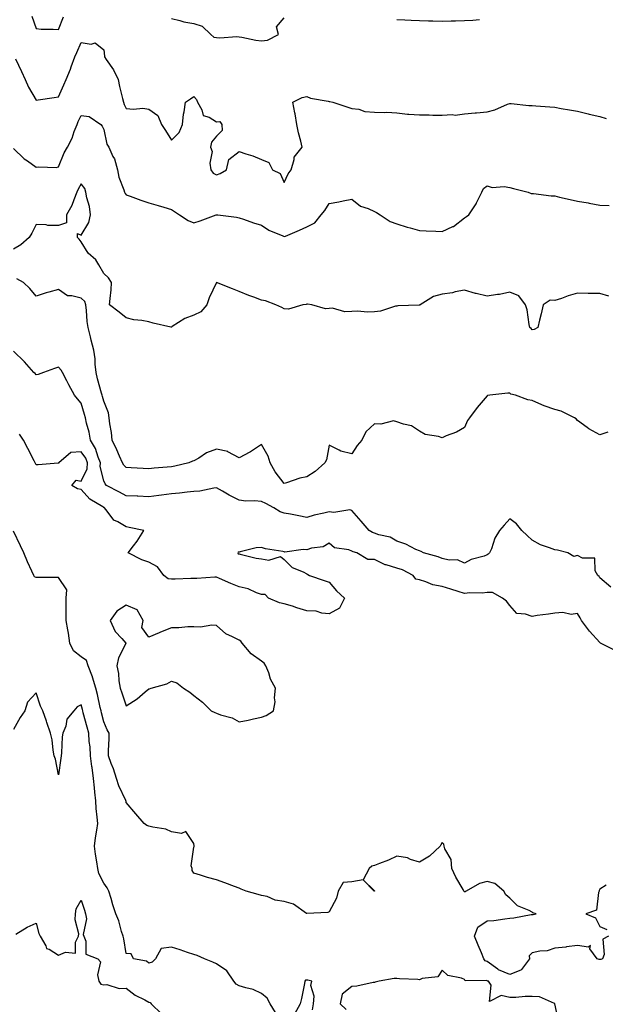
# Model space of a CAD drawing. Units: inches. Extents: x 907763 to 910403, y 7308458 to 7311098.
# Drawn here: x 908881 to 909140, y 7308912 to 7309348 of the extents above; entities that cross this region are included whole.
import ezdxf

# ---------------------------------------------------------------- set-up
doc = ezdxf.new("R2010")
doc.units = ezdxf.units.IN
doc.header["$MEASUREMENT"] = 0
doc.layers.add('Contour_90777308', color=7, linetype='Continuous', true_color=0xefdfe5)

msp = doc.modelspace()

# ---------------------------------------------------------------- linework, layer by layer
at = {"layer": 'Contour_90777308'}
for points in [[(908886.14, 7309350.01, 3272), (908888.05, 7309344.51, 3272), (908890.34, 7309344.21, 3272), (908895.67, 7309344.3, 3272), (908898.05, 7309344.06, 3272), (908900.21, 7309349.76, 3272)], [(908948.05, 7309349.06, 3272), (908951.81, 7309348.15, 3272), (908953.64, 7309347.51, 3272), (908958.05, 7309346.71, 3272), (908961.77, 7309345.64, 3272), (908965.53, 7309341.92, 3272), (908966.87, 7309340.74, 3272), (908968.05, 7309340.58, 3272), (908969.51, 7309340.46, 3272), (908977.08, 7309340.95, 3272), (908978.05, 7309340.84, 3272), (908979.31, 7309340.65, 3272), (908985.49, 7309339.36, 3272), (908988.05, 7309339.05, 3272), (908990.61, 7309339.36, 3272), (908995.48, 7309341.92, 3272), (908994.66, 7309345.32, 3272), (908998.05, 7309349.29, 3272)], [(909048.05, 7309348.51, 3272), (909051.59, 7309348.38, 3272), (909054.35, 7309348.22, 3272), (909058.05, 7309348.08, 3272), (909062.01, 7309347.96, 3272), (909064.01, 7309347.89, 3272), (909068.05, 7309347.76, 3272), (909072.07, 7309347.91, 3272), (909074.09, 7309347.96, 3272), (909078.05, 7309348.1, 3272), (909081.65, 7309348.32, 3272), (909084.61, 7309348.48, 3272)], [(908878.93, 7309331.04, 3271), (908881.57, 7309325.44, 3271), (908883.19, 7309321.92, 3271), (908884.67, 7309318.54, 3271), (908888.05, 7309312.71, 3271), (908889.02, 7309312.89, 3271), (908896.07, 7309313.89, 3271), (908898.05, 7309314.29, 3271), (908900.35, 7309319.62, 3271), (908901.38, 7309321.92, 3271), (908903.38, 7309326.59, 3271), (908903.67, 7309327.54, 3271), (908905.23, 7309331.92, 3271), (908906.07, 7309333.89, 3271), (908908.05, 7309338.37, 3271), (908912.42, 7309337.55, 3271), (908914.3, 7309338.17, 3271), (908918.05, 7309335.08, 3271), (908918.37, 7309332.24, 3271), (908918.41, 7309331.92, 3271), (908919.1, 7309330.88, 3271), (908922.42, 7309326.3, 3271), (908924.39, 7309321.92, 3271), (908925.03, 7309318.9, 3271), (908926.4, 7309313.57, 3271), (908926.78, 7309311.92, 3271), (908927.06, 7309310.92, 3271), (908928.05, 7309309.11, 3271), (908931.22, 7309308.75, 3271), (908935.36, 7309309.23, 3271), (908938.05, 7309308.73, 3271), (908942.08, 7309305.95, 3271), (908943.71, 7309301.92, 3271), (908945.5, 7309299.36, 3271), (908948.05, 7309295.04, 3271), (908951.54, 7309298.43, 3271), (908952.94, 7309301.92, 3271), (908953.44, 7309306.53, 3271), (908953.74, 7309307.61, 3271), (908954.37, 7309311.92, 3271), (908956.58, 7309313.39, 3271), (908958.05, 7309314.46, 3271), (908959.15, 7309313.02, 3271), (908959.6, 7309311.92, 3271), (908961.53, 7309308.44, 3271), (908962.11, 7309305.98, 3271), (908964.79, 7309305.17, 3271), (908968.05, 7309303.22, 3271), (908969.47, 7309303.34, 3271), (908970.41, 7309301.92, 3271), (908970.58, 7309299.39, 3271), (908968.05, 7309296.83, 3271), (908965.9, 7309294.07, 3271), (908965.45, 7309291.92, 3271), (908966.19, 7309290.06, 3271), (908965.14, 7309284.83, 3271), (908965.61, 7309281.92, 3271), (908966.58, 7309280.46, 3271), (908968.05, 7309279.6, 3271), (908969.68, 7309280.3, 3271), (908972.42, 7309281.92, 3271), (908973.45, 7309286.52, 3271), (908978.05, 7309289.98, 3271), (908981.04, 7309288.93, 3271), (908984.19, 7309288.06, 3271), (908988.05, 7309286.4, 3271), (908991.2, 7309285.06, 3271), (908992.85, 7309281.92, 3271), (908996.33, 7309280.19, 3271), (908998.05, 7309276.26, 3271), (908999.81, 7309280.16, 3271), (909001.23, 7309281.92, 3271), (909002.55, 7309286.42, 3271), (909002.53, 7309287.44, 3271), (909005.98, 7309291.92, 3271), (909005.4, 7309294.57, 3271), (909004.36, 7309298.24, 3271), (909003.67, 7309301.92, 3271), (909002.88, 7309306.75, 3271), (909002.77, 7309307.19, 3271), (909001.9, 7309311.92, 3271), (909006.08, 7309313.89, 3271), (909008.05, 7309314.35, 3271), (909009.75, 7309313.63, 3271), (909017.6, 7309312.38, 3271), (909018.05, 7309312.24, 3271), (909018.32, 7309312.19, 3271), (909019.58, 7309311.92, 3271), (909025.89, 7309309.75, 3271), (909028.05, 7309309.12, 3271), (909031.22, 7309308.75, 3271), (909033.87, 7309307.74, 3271), (909038.05, 7309307.48, 3271), (909042.7, 7309307.26, 3271), (909043.53, 7309307.4, 3271), (909048.05, 7309307.08, 3271), (909052.71, 7309306.59, 3271), (909053.34, 7309306.63, 3271), (909058.05, 7309306.26, 3271), (909062.41, 7309306.28, 3271), (909063.92, 7309306.05, 3271), (909068.05, 7309306.09, 3271), (909072.54, 7309306.4, 3271), (909073.81, 7309306.17, 3271), (909078.05, 7309306.7, 3271), (909082.79, 7309307.18, 3271), (909083.33, 7309307.19, 3271), (909088.05, 7309307.6, 3271), (909091.43, 7309308.54, 3271), (909097.07, 7309310.94, 3271), (909098.05, 7309311.29, 3271), (909098.65, 7309311.32, 3271), (909106.51, 7309310.38, 3271), (909108.05, 7309310.45, 3271), (909109.64, 7309310.33, 3271), (909115.9, 7309309.76, 3271), (909118.05, 7309309.62, 3271), (909120.85, 7309309.13, 3271), (909124.63, 7309308.5, 3271), (909128.05, 7309307.89, 3271), (909132.88, 7309306.74, 3271), (909133.34, 7309306.63, 3271), (909138.05, 7309305.46, 3271), (909140.82, 7309304.69, 3271)], [(908878.05, 7309291.27, 3270), (908882.83, 7309286.7, 3270), (908884.18, 7309285.79, 3270), (908888.05, 7309283.03, 3270), (908889.34, 7309283.21, 3270), (908897.03, 7309282.94, 3270), (908898.05, 7309283.14, 3270), (908900.57, 7309289.4, 3270), (908901.92, 7309291.92, 3270), (908904.1, 7309295.88, 3270), (908904.99, 7309298.86, 3270), (908906.2, 7309301.92, 3270), (908906.73, 7309303.24, 3270), (908908.05, 7309305.95, 3270), (908911.64, 7309305.51, 3270), (908916.75, 7309301.92, 3270), (908917.37, 7309301.24, 3270), (908918.05, 7309299.75, 3270), (908919.36, 7309293.23, 3270), (908920.29, 7309291.92, 3270), (908922.14, 7309287.83, 3270), (908922.82, 7309286.69, 3270), (908924.11, 7309281.92, 3270), (908924.69, 7309278.56, 3270), (908927.01, 7309272.96, 3270), (908927.28, 7309271.92, 3270), (908927.51, 7309271.38, 3270), (908928.05, 7309270.85, 3270), (908929.73, 7309270.24, 3270), (908934.54, 7309268.41, 3270), (908938.05, 7309267.24, 3270), (908942.15, 7309266.02, 3270), (908944.71, 7309265.26, 3270), (908948.05, 7309264.26, 3270), (908949.5, 7309263.37, 3270), (908951.71, 7309261.92, 3270), (908955.49, 7309259.35, 3270), (908958.05, 7309258.3, 3270), (908960.74, 7309259.22, 3270), (908967.85, 7309261.92, 3270), (908968.01, 7309261.97, 3270), (908968.1, 7309261.97, 3270), (908968.64, 7309261.92, 3270), (908976.93, 7309260.8, 3270), (908978.05, 7309260.59, 3270), (908980.03, 7309259.94, 3270), (908984.52, 7309258.38, 3270), (908988.05, 7309257.29, 3270), (908991.3, 7309255.17, 3270), (908997.39, 7309252.58, 3270), (908998.05, 7309252.25, 3270), (908998.64, 7309252.51, 3270), (909004.91, 7309255.06, 3270), (909008.05, 7309256.54, 3270), (909011.62, 7309258.35, 3270), (909014.43, 7309261.92, 3270), (909016.1, 7309263.87, 3270), (909018.05, 7309266.93, 3270), (909022.28, 7309267.68, 3270), (909024.28, 7309268.14, 3270), (909028.05, 7309268.88, 3270), (909031.86, 7309265.73, 3270), (909035.3, 7309264.67, 3270), (909038.05, 7309263.4, 3270), (909039.01, 7309262.88, 3270), (909040.55, 7309261.92, 3270), (909045.06, 7309258.93, 3270), (909048.05, 7309257.86, 3270), (909052.52, 7309256.38, 3270), (909053.88, 7309256.1, 3270), (909058.05, 7309254.94, 3270), (909060.95, 7309254.82, 3270), (909065.36, 7309254.61, 3270), (909068.05, 7309254.49, 3270), (909072.82, 7309256.69, 3270), (909073.17, 7309256.8, 3270), (909078.05, 7309260.55, 3270), (909078.87, 7309261.11, 3270), (909079.93, 7309261.92, 3270), (909083.17, 7309266.79, 3270), (909083.34, 7309267.21, 3270), (909085.63, 7309271.92, 3270), (909086.37, 7309273.61, 3270), (909088.05, 7309274.79, 3270), (909090.22, 7309274.09, 3270), (909095.56, 7309274.41, 3270), (909098.05, 7309273.97, 3270), (909099.7, 7309273.57, 3270), (909106.22, 7309271.92, 3270), (909107.55, 7309271.42, 3270), (909108.05, 7309271.37, 3270), (909108.63, 7309271.34, 3270), (909116.48, 7309270.35, 3270), (909118.05, 7309270.29, 3270), (909120.16, 7309269.81, 3270), (909124.84, 7309268.71, 3270), (909128.05, 7309268, 3270), (909132.8, 7309267.17, 3270), (909133.22, 7309267.1, 3270), (909138.05, 7309266.26, 3270), (909142.21, 7309266.08, 3270)], [(909141.94, 7309225.81, 3269), (909138.05, 7309227, 3269), (909133.18, 7309227.06, 3269), (909132.89, 7309227.08, 3269), (909128.05, 7309227.13, 3269), (909123.94, 7309226.03, 3269), (909120.96, 7309224.82, 3269), (909118.05, 7309223.86, 3269), (909115.98, 7309223.99, 3269), (909112.82, 7309221.92, 3269), (909111.99, 7309217.98, 3269), (909111.28, 7309215.14, 3269), (909110.56, 7309211.92, 3269), (909108.88, 7309211.08, 3269), (909108.05, 7309210.94, 3269), (909107.58, 7309211.45, 3269), (909107.02, 7309211.92, 3269), (909106.65, 7309213.32, 3269), (909105.85, 7309219.72, 3269), (909105.01, 7309221.92, 3269), (909102.06, 7309225.93, 3269), (909098.05, 7309227.54, 3269), (909093.46, 7309226.5, 3269), (909092.65, 7309226.52, 3269), (909088.05, 7309225.84, 3269), (909083.12, 7309227, 3269), (909082.89, 7309227.08, 3269), (909078.05, 7309228.48, 3269), (909073.84, 7309227.7, 3269), (909072.71, 7309227.25, 3269), (909068.05, 7309226.74, 3269), (909064.25, 7309225.72, 3269), (909058.29, 7309221.92, 3269), (909058.14, 7309221.83, 3269), (909058.05, 7309221.81, 3269), (909057.93, 7309221.8, 3269), (909048.47, 7309221.5, 3269), (909048.05, 7309221.45, 3269), (909047.48, 7309221.35, 3269), (909040.73, 7309219.24, 3269), (909038.05, 7309218.9, 3269), (909034.85, 7309218.72, 3269), (909030.74, 7309219.23, 3269), (909028.05, 7309219.01, 3269), (909024.96, 7309218.83, 3269), (909019.44, 7309220.52, 3269), (909018.05, 7309220.35, 3269), (909016.38, 7309220.25, 3269), (909010.28, 7309221.92, 3269), (909008.34, 7309222.21, 3269), (909008.05, 7309222.22, 3269), (909007.78, 7309222.19, 3269), (909006.37, 7309221.92, 3269), (908999.94, 7309220.04, 3269), (908998.05, 7309220.28, 3269), (908996.99, 7309220.86, 3269), (908994.38, 7309221.92, 3269), (908989.84, 7309223.72, 3269), (908988.05, 7309224.02, 3269), (908984.64, 7309225.33, 3269), (908982.32, 7309226.19, 3269), (908978.05, 7309227.91, 3269), (908975.14, 7309229.01, 3269), (908968.08, 7309231.92, 3269), (908968.05, 7309231.94, 3269), (908968.05, 7309231.92, 3269), (908968.04, 7309231.91, 3269), (908964.8, 7309225.16, 3269), (908963.74, 7309221.92, 3269), (908961.13, 7309218.84, 3269), (908958.05, 7309217.42, 3269), (908954.02, 7309215.95, 3269), (908948.44, 7309212.31, 3269), (908948.05, 7309212.09, 3269), (908947.82, 7309212.15, 3269), (908939.92, 7309213.8, 3269), (908938.05, 7309214.4, 3269), (908934.94, 7309215.03, 3269), (908931.44, 7309215.31, 3269), (908928.05, 7309216.24, 3269), (908924.86, 7309218.73, 3269), (908920.66, 7309221.92, 3269), (908920.88, 7309224.75, 3269), (908921.31, 7309228.66, 3269), (908921.55, 7309231.92, 3269), (908920.14, 7309234.01, 3269), (908918.05, 7309235.91, 3269), (908915.91, 7309239.78, 3269), (908914.56, 7309241.92, 3269), (908911.09, 7309244.96, 3269), (908908.05, 7309250, 3269), (908907.22, 7309251.09, 3269), (908906.43, 7309251.92, 3269), (908906.4, 7309253.57, 3269), (908908.05, 7309252.95, 3269), (908911.47, 7309258.5, 3269), (908912.24, 7309261.92, 3269), (908911.67, 7309265.54, 3269), (908910.58, 7309269.39, 3269), (908910.09, 7309271.92, 3269), (908909.65, 7309273.52, 3269), (908908.05, 7309275.62, 3269), (908906.7, 7309273.27, 3269), (908906.13, 7309271.92, 3269), (908904.74, 7309268.62, 3269), (908903.88, 7309266.08, 3269), (908901.59, 7309261.92, 3269), (908901.56, 7309258.41, 3269), (908898.05, 7309257.12, 3269), (908893.33, 7309257.19, 3269), (908892.5, 7309257.47, 3269), (908888.05, 7309257.6, 3269), (908886.13, 7309253.84, 3269), (908885.03, 7309251.92, 3269), (908881.31, 7309248.66, 3269), (908878.05, 7309246.71, 3269)], [(909141.58, 7309165.45, 3268), (909138.05, 7309164.35, 3268), (909133.12, 7309167, 3268), (909132.46, 7309167.51, 3268), (909128.05, 7309170.75, 3268), (909127.51, 7309171.38, 3268), (909126.74, 7309171.92, 3268), (909120.92, 7309174.79, 3268), (909118.05, 7309175.5, 3268), (909113.27, 7309177.14, 3268), (909112.32, 7309177.64, 3268), (909108.05, 7309179.59, 3268), (909106.04, 7309179.91, 3268), (909100.56, 7309181.92, 3268), (909098.53, 7309182.4, 3268), (909098.05, 7309182.73, 3268), (909097.22, 7309182.75, 3268), (909089.22, 7309181.92, 3268), (909088.23, 7309181.74, 3268), (909088.05, 7309181.59, 3268), (909083.56, 7309176.41, 3268), (909080.24, 7309171.92, 3268), (909079.32, 7309170.64, 3268), (909078.05, 7309167.6, 3268), (909074.52, 7309165.45, 3268), (909069.95, 7309163.81, 3268), (909068.05, 7309162.97, 3268), (909066.45, 7309163.51, 3268), (909060.59, 7309164.46, 3268), (909058.05, 7309165.94, 3268), (909054.45, 7309168.32, 3268), (909050.96, 7309169.01, 3268), (909048.05, 7309170.12, 3268), (909046.6, 7309170.47, 3268), (909040.98, 7309168.98, 3268), (909038.05, 7309169.27, 3268), (909034.28, 7309165.69, 3268), (909032.55, 7309161.92, 3268), (909030.44, 7309159.53, 3268), (909028.05, 7309155.9, 3268), (909023.17, 7309157.04, 3268), (909022.45, 7309157.52, 3268), (909018.05, 7309159.69, 3268), (909016.79, 7309153.18, 3268), (909016.06, 7309151.92, 3268), (909011.86, 7309148.11, 3268), (909008.05, 7309145.67, 3268), (909004.94, 7309145.03, 3268), (908999.1, 7309142.97, 3268), (908998.05, 7309142.7, 3268), (908994.03, 7309147.9, 3268), (908991.9, 7309151.92, 3268), (908990.98, 7309154.85, 3268), (908988.05, 7309160.01, 3268), (908983.15, 7309156.81, 3268), (908982.76, 7309156.63, 3268), (908978.05, 7309154.17, 3268), (908973.14, 7309156.82, 3268), (908973.04, 7309156.91, 3268), (908968.05, 7309158, 3268), (908963.6, 7309156.37, 3268), (908960.17, 7309154.04, 3268), (908958.05, 7309152.8, 3268), (908957.4, 7309152.57, 3268), (908955.8, 7309151.92, 3268), (908949.52, 7309150.46, 3268), (908948.05, 7309150.14, 3268), (908946.12, 7309149.99, 3268), (908940.47, 7309149.5, 3268), (908938.05, 7309149.3, 3268), (908935.49, 7309149.36, 3268), (908930.22, 7309149.75, 3268), (908928.05, 7309149.81, 3268), (908927.01, 7309150.88, 3268), (908926.4, 7309151.92, 3268), (908925.07, 7309154.9, 3268), (908923.86, 7309157.73, 3268), (908921.84, 7309161.92, 3268), (908921.43, 7309165.3, 3268), (908920.81, 7309169.16, 3268), (908920.45, 7309171.92, 3268), (908920.2, 7309174.07, 3268), (908918.05, 7309179.26, 3268), (908917.51, 7309181.38, 3268), (908917.36, 7309181.92, 3268), (908917.13, 7309182.84, 3268), (908915.35, 7309189.22, 3268), (908914.73, 7309191.92, 3268), (908914.32, 7309195.65, 3268), (908914.2, 7309198.07, 3268), (908913.71, 7309201.92, 3268), (908912.5, 7309206.36, 3268), (908912.22, 7309207.75, 3268), (908911.2, 7309211.92, 3268), (908910.77, 7309214.64, 3268), (908910.47, 7309219.51, 3268), (908910.14, 7309221.92, 3268), (908909.61, 7309223.48, 3268), (908908.05, 7309224.92, 3268), (908903.94, 7309226.02, 3268), (908902.05, 7309225.92, 3268), (908898.05, 7309228.72, 3268), (908893.69, 7309227.56, 3268), (908892.6, 7309227.37, 3268), (908888.05, 7309225.88, 3268), (908885.34, 7309229.21, 3268), (908882.55, 7309231.92, 3268), (908879.59, 7309233.46, 3268)], [(909142.88, 7309096.75, 3267), (909138.05, 7309100.96, 3267), (909137.65, 7309101.52, 3267), (909137.06, 7309101.92, 3267), (909135.99, 7309103.97, 3267), (909135.74, 7309109.61, 3267), (909130.29, 7309109.68, 3267), (909128.05, 7309110.79, 3267), (909126.46, 7309110.33, 3267), (909123.89, 7309111.92, 3267), (909119.26, 7309113.13, 3267), (909118.05, 7309113.29, 3267), (909115.72, 7309114.25, 3267), (909111.72, 7309115.58, 3267), (909108.05, 7309117.61, 3267), (909105.76, 7309119.63, 3267), (909103.46, 7309121.92, 3267), (909101.03, 7309124.9, 3267), (909098.05, 7309127, 3267), (909095.65, 7309124.32, 3267), (909093.59, 7309121.92, 3267), (909091.53, 7309118.43, 3267), (909089.94, 7309113.81, 3267), (909089.13, 7309111.92, 3267), (909088.56, 7309111.4, 3267), (909088.05, 7309111.07, 3267), (909086.67, 7309110.54, 3267), (909081.02, 7309108.95, 3267), (909078.05, 7309107.4, 3267), (909074.94, 7309108.81, 3267), (909071.27, 7309108.7, 3267), (909068.05, 7309109.43, 3267), (909066.3, 7309110.17, 3267), (909059.9, 7309111.92, 3267), (909058.75, 7309112.62, 3267), (909058.05, 7309112.8, 3267), (909056.48, 7309113.49, 3267), (909051.95, 7309115.82, 3267), (909048.05, 7309117.13, 3267), (909045.06, 7309118.92, 3267), (909039.97, 7309120, 3267), (909038.05, 7309120.7, 3267), (909037.18, 7309121.05, 3267), (909035.79, 7309121.92, 3267), (909032.18, 7309126.05, 3267), (909028.05, 7309130.75, 3267), (909027.2, 7309131.07, 3267), (909020.14, 7309129.83, 3267), (909018.05, 7309130.17, 3267), (909015.7, 7309129.57, 3267), (909011.33, 7309128.64, 3267), (909008.05, 7309127.7, 3267), (909004.52, 7309128.39, 3267), (909000.9, 7309129.07, 3267), (908998.05, 7309129.62, 3267), (908996.3, 7309130.17, 3267), (908993.42, 7309131.92, 3267), (908989.97, 7309133.84, 3267), (908988.05, 7309134.73, 3267), (908984.93, 7309135.04, 3267), (908981.01, 7309134.88, 3267), (908978.05, 7309135.27, 3267), (908973.69, 7309137.56, 3267), (908970.67, 7309139.3, 3267), (908968.05, 7309140.77, 3267), (908966.82, 7309140.69, 3267), (908960.7, 7309139.27, 3267), (908958.05, 7309139.17, 3267), (908955.03, 7309138.89, 3267), (908951.59, 7309138.38, 3267), (908948.05, 7309138.11, 3267), (908943.66, 7309137.53, 3267), (908942.51, 7309137.46, 3267), (908938.05, 7309136.75, 3267), (908933.2, 7309137.07, 3267), (908932.91, 7309137.06, 3267), (908928.05, 7309137.33, 3267), (908924.99, 7309138.85, 3267), (908919.27, 7309141.92, 3267), (908918.67, 7309142.54, 3267), (908918.05, 7309143.87, 3267), (908916.43, 7309150.3, 3267), (908916.56, 7309151.92, 3267), (908915.54, 7309154.43, 3267), (908914.42, 7309158.29, 3267), (908912.2, 7309161.92, 3267), (908911.56, 7309165.43, 3267), (908910.41, 7309169.56, 3267), (908909.91, 7309171.92, 3267), (908909.51, 7309173.38, 3267), (908908.05, 7309178.37, 3267), (908906.43, 7309180.3, 3267), (908905.15, 7309181.92, 3267), (908902.63, 7309186.5, 3267), (908901.7, 7309188.27, 3267), (908899.76, 7309191.92, 3267), (908899.12, 7309192.99, 3267), (908898.05, 7309194.4, 3267), (908896.29, 7309193.68, 3267), (908891.38, 7309191.92, 3267), (908888.93, 7309191.04, 3267), (908888.05, 7309190.99, 3267), (908887.59, 7309191.46, 3267), (908887.13, 7309191.92, 3267), (908882.89, 7309196.76, 3267), (908878.05, 7309201.39, 3267)], [(909144.75, 7309068.62, 3266), (909138.34, 7309071.92, 3266), (909138.23, 7309072.1, 3266), (909138.05, 7309072.21, 3266), (909133.37, 7309077.24, 3266), (909129.92, 7309081.92, 3266), (909129.31, 7309083.18, 3266), (909128.05, 7309085.08, 3266), (909125.36, 7309084.62, 3266), (909121.65, 7309085.52, 3266), (909118.05, 7309085.23, 3266), (909115.22, 7309084.75, 3266), (909110.23, 7309084.11, 3266), (909108.05, 7309083.76, 3266), (909105.13, 7309084.84, 3266), (909101.15, 7309085.02, 3266), (909098.05, 7309088.63, 3266), (909096.6, 7309090.47, 3266), (909094.88, 7309091.92, 3266), (909090.48, 7309094.34, 3266), (909088.05, 7309094.4, 3266), (909085.88, 7309094.09, 3266), (909080.31, 7309094.18, 3266), (909078.05, 7309093.93, 3266), (909075.14, 7309094.83, 3266), (909071.94, 7309095.81, 3266), (909068.05, 7309097.02, 3266), (909063.93, 7309097.81, 3266), (909060.83, 7309099.14, 3266), (909058.05, 7309099.94, 3266), (909056.48, 7309100.35, 3266), (909055.28, 7309101.92, 3266), (909050.51, 7309104.37, 3266), (909048.05, 7309105.23, 3266), (909043.35, 7309106.62, 3266), (909042.82, 7309106.7, 3266), (909038.05, 7309108.96, 3266), (909035.17, 7309109.04, 3266), (909030.3, 7309111.92, 3266), (909028.59, 7309112.46, 3266), (909028.05, 7309112.76, 3266), (909026.68, 7309113.29, 3266), (909020.32, 7309114.2, 3266), (909018.05, 7309116.27, 3266), (909015.38, 7309114.59, 3266), (909010.13, 7309114, 3266), (909008.05, 7309113.33, 3266), (909006.47, 7309113.5, 3266), (908998.41, 7309112.28, 3266), (908998.05, 7309112.35, 3266), (908997.46, 7309112.52, 3266), (908989.84, 7309113.71, 3266), (908988.05, 7309114.41, 3266), (908985.71, 7309114.26, 3266), (908978.5, 7309112.38, 3266), (908978.05, 7309112.33, 3266), (908977.7, 7309112.26, 3266), (908977.55, 7309111.92, 3266), (908977.64, 7309111.52, 3266), (908978.05, 7309111.52, 3266), (908978.52, 7309111.45, 3266), (908985.67, 7309109.54, 3266), (908988.05, 7309109.29, 3266), (908991.31, 7309108.67, 3266), (908996.5, 7309110.37, 3266), (908998.05, 7309109.02, 3266), (909001.58, 7309105.46, 3266), (909006.47, 7309103.5, 3266), (909008.05, 7309102.65, 3266), (909008.51, 7309102.38, 3266), (909009.24, 7309101.92, 3266), (909015.78, 7309099.65, 3266), (909018.05, 7309098.94, 3266), (909021.26, 7309095.13, 3266), (909024.77, 7309091.92, 3266), (909022.57, 7309087.4, 3266), (909018.05, 7309084.92, 3266), (909014.73, 7309085.24, 3266), (909012.23, 7309086.1, 3266), (909008.05, 7309086.32, 3266), (909003.71, 7309087.57, 3266), (909001.72, 7309088.25, 3266), (908998.05, 7309089.39, 3266), (908995.93, 7309089.8, 3266), (908991.06, 7309091.92, 3266), (908989.7, 7309093.57, 3266), (908988.05, 7309093.43, 3266), (908985.76, 7309094.21, 3266), (908982.13, 7309096, 3266), (908978.05, 7309096.85, 3266), (908974.46, 7309098.33, 3266), (908969.41, 7309100.55, 3266), (908968.05, 7309101.14, 3266), (908967.27, 7309101.15, 3266), (908959.4, 7309100.57, 3266), (908958.05, 7309100.58, 3266), (908956.74, 7309100.6, 3266), (908949.72, 7309100.24, 3266), (908948.05, 7309100.26, 3266), (908946.59, 7309100.46, 3266), (908944.69, 7309101.92, 3266), (908941.87, 7309105.74, 3266), (908938.05, 7309107.81, 3266), (908934.97, 7309108.84, 3266), (908928.84, 7309111.92, 3266), (908931.27, 7309115.14, 3266), (908932.83, 7309117.13, 3266), (908935.78, 7309121.92, 3266), (908929.33, 7309123.21, 3266), (908928.05, 7309123.49, 3266), (908924.3, 7309125.66, 3266), (908922.53, 7309126.4, 3266), (908919.58, 7309130.39, 3266), (908918.32, 7309131.92, 3266), (908918.14, 7309132.01, 3266), (908918.05, 7309132.06, 3266), (908917.64, 7309132.33, 3266), (908911.89, 7309135.76, 3266), (908908.05, 7309140.05, 3266), (908906.43, 7309140.3, 3266), (908903.87, 7309141.92, 3266), (908905.82, 7309144.15, 3266), (908908.05, 7309143.7, 3266), (908910.67, 7309149.3, 3266), (908910.88, 7309151.92, 3266), (908910.06, 7309153.93, 3266), (908908.05, 7309156.85, 3266), (908903.5, 7309156.46, 3266), (908898.1, 7309151.92, 3266), (908898.15, 7309151.82, 3266), (908898.05, 7309151.74, 3266), (908897.87, 7309151.74, 3266), (908888.92, 7309151.05, 3266), (908888.05, 7309151.06, 3266), (908887.77, 7309151.65, 3266), (908887.63, 7309151.92, 3266), (908887.18, 7309152.8, 3266), (908884.34, 7309158.22, 3266), (908882.5, 7309161.92, 3266), (908880.7, 7309164.57, 3266)], [(909141.92, 7308941.92, 3265), (909139.37, 7308940.6, 3265), (909139.87, 7308933.74, 3265), (909139.2, 7308931.92, 3265), (909138.41, 7308931.56, 3265), (909138.05, 7308931.54, 3265), (909137.66, 7308931.53, 3265), (909136.83, 7308931.92, 3265), (909133.63, 7308936.34, 3265), (909133.91, 7308937.78, 3265), (909132.92, 7308937.05, 3265), (909128.05, 7308937.81, 3265), (909123.31, 7308937.18, 3265), (909122.9, 7308937.07, 3265), (909118.05, 7308936.61, 3265), (909114.6, 7308935.37, 3265), (909111.38, 7308935.25, 3265), (909108.05, 7308934.52, 3265), (909106.75, 7308933.22, 3265), (909106.79, 7308931.92, 3265), (909103.22, 7308927.09, 3265), (909103.11, 7308926.86, 3265), (909103, 7308926.86, 3265), (909098.05, 7308924.95, 3265), (909093.08, 7308926.95, 3265), (909092.74, 7308927.23, 3265), (909088.05, 7308930.67, 3265), (909087.17, 7308931.03, 3265), (909086.54, 7308931.92, 3265), (909085.48, 7308934.5, 3265), (909084.07, 7308937.94, 3265), (909082.4, 7308941.92, 3265), (909083.97, 7308946, 3265), (909088.05, 7308948.68, 3265), (909091.02, 7308948.95, 3265), (909095.83, 7308949.7, 3265), (909098.05, 7308949.93, 3265), (909099.84, 7308950.13, 3265), (909107.63, 7308951.49, 3265), (909108.05, 7308951.55, 3265), (909108.49, 7308951.48, 3265), (909109.83, 7308951.92, 3265), (909108.36, 7308952.23, 3265), (909108.05, 7308952.54, 3265), (909106.71, 7308953.26, 3265), (909101.48, 7308955.35, 3265), (909098.05, 7308958.76, 3265), (909096.38, 7308960.24, 3265), (909095.42, 7308961.92, 3265), (909091.49, 7308965.37, 3265), (909088.05, 7308966.13, 3265), (909084.72, 7308965.25, 3265), (909078.73, 7308961.92, 3265), (909078.37, 7308961.6, 3265), (909078.05, 7308961.55, 3265), (909077.82, 7308961.69, 3265), (909077.75, 7308961.92, 3265), (909077.39, 7308962.58, 3265), (909074.23, 7308968.1, 3265), (909072.46, 7308971.92, 3265), (909072.03, 7308975.9, 3265), (909069.34, 7308980.63, 3265), (909069.01, 7308981.92, 3265), (909068.83, 7308982.7, 3265), (909068.05, 7308983.48, 3265), (909067.53, 7308982.44, 3265), (909067.21, 7308981.92, 3265), (909062.48, 7308977.49, 3265), (909058.05, 7308974.71, 3265), (909054.01, 7308975.96, 3265), (909052.75, 7308976.62, 3265), (909048.05, 7308977.4, 3265), (909044.3, 7308975.67, 3265), (909040.32, 7308974.19, 3265), (909038.05, 7308973.26, 3265), (909036.93, 7308973.04, 3265), (909035.73, 7308971.92, 3265), (909033.1, 7308966.98, 3265), (909038.05, 7308961.98, 3265), (909038.06, 7308961.91, 3265), (909038.05, 7308961.9, 3265), (909038.03, 7308961.92, 3265), (909033.03, 7308966.89, 3265), (909028.05, 7308966, 3265), (909024.27, 7308965.71, 3265), (909022.03, 7308961.92, 3265), (909021.24, 7308958.73, 3265), (909018.05, 7308952.78, 3265), (909017.49, 7308952.48, 3265), (909008.11, 7308951.98, 3265), (909008.05, 7308951.97, 3265), (909007.94, 7308952.03, 3265), (909002.21, 7308956.08, 3265), (908998.05, 7308957.39, 3265), (908994.03, 7308957.9, 3265), (908990.49, 7308959.48, 3265), (908988.05, 7308960.04, 3265), (908986.5, 7308960.38, 3265), (908981.2, 7308961.92, 3265), (908978.96, 7308962.84, 3265), (908978.05, 7308963.17, 3265), (908976.04, 7308963.93, 3265), (908971.75, 7308965.62, 3265), (908968.05, 7308966.94, 3265), (908964.08, 7308967.95, 3265), (908960.91, 7308969.06, 3265), (908958.05, 7308969.91, 3265), (908957.2, 7308971.06, 3265), (908957.2, 7308971.92, 3265), (908956.81, 7308973.16, 3265), (908958.05, 7308981.4, 3265), (908958.2, 7308981.77, 3265), (908958.21, 7308981.92, 3265), (908958.19, 7308982.07, 3265), (908958.05, 7308983.09, 3265), (908954.44, 7308988.31, 3265), (908952.53, 7308987.44, 3265), (908948.05, 7308988.25, 3265), (908945.6, 7308989.47, 3265), (908939.75, 7308990.22, 3265), (908938.05, 7308990.73, 3265), (908937.23, 7308991.1, 3265), (908935.97, 7308991.92, 3265), (908932.29, 7308996.16, 3265), (908928.05, 7309001.24, 3265), (908927.94, 7309001.81, 3265), (908927.92, 7309001.92, 3265), (908927.83, 7309002.14, 3265), (908924.81, 7309008.68, 3265), (908923.69, 7309011.92, 3265), (908922.31, 7309016.18, 3265), (908921.38, 7309018.59, 3265), (908920.2, 7309021.92, 3265), (908920.23, 7309024.1, 3265), (908920.41, 7309029.56, 3265), (908920.44, 7309031.92, 3265), (908919.54, 7309033.41, 3265), (908918.05, 7309037.07, 3265), (908917.13, 7309041, 3265), (908916.89, 7309041.92, 3265), (908916.53, 7309043.44, 3265), (908915.23, 7309049.1, 3265), (908914.52, 7309051.92, 3265), (908913.03, 7309056.9, 3265), (908913.01, 7309056.96, 3265), (908911.21, 7309061.92, 3265), (908910.34, 7309064.21, 3265), (908908.05, 7309065.8, 3265), (908904.66, 7309068.53, 3265), (908903.06, 7309071.92, 3265), (908902.48, 7309076.35, 3265), (908902.08, 7309077.89, 3265), (908901.41, 7309081.92, 3265), (908901.33, 7309085.2, 3265), (908901.42, 7309088.55, 3265), (908901.35, 7309091.92, 3265), (908901.66, 7309095.53, 3265), (908898.05, 7309101.1, 3265), (908897.23, 7309101.11, 3265), (908888.99, 7309100.98, 3265), (908888.05, 7309100.99, 3265), (908887.42, 7309101.3, 3265), (908887.01, 7309101.92, 3265), (908886.18, 7309103.79, 3265), (908884.18, 7309108.05, 3265), (908882.65, 7309111.92, 3265), (908881.19, 7309115.06, 3265), (908878.05, 7309121.66, 3265)], [(908994.25, 7308908.12, 3264), (908991.83, 7308911.92, 3264), (908990.56, 7308914.44, 3264), (908988.05, 7308916.56, 3264), (908984.36, 7308918.23, 3264), (908981.02, 7308918.95, 3264), (908978.05, 7308919.92, 3264), (908976.76, 7308920.63, 3264), (908975.72, 7308921.92, 3264), (908972.63, 7308926.5, 3264), (908968.05, 7308929.69, 3264), (908966.47, 7308930.35, 3264), (908962.76, 7308931.92, 3264), (908959.44, 7308933.31, 3264), (908958.05, 7308933.8, 3264), (908955.24, 7308934.73, 3264), (908951.96, 7308935.84, 3264), (908948.05, 7308937.12, 3264), (908943.56, 7308936.41, 3264), (908940.96, 7308931.92, 3264), (908939.51, 7308930.46, 3264), (908938.05, 7308929.96, 3264), (908936.96, 7308930.83, 3264), (908931.23, 7308931.92, 3264), (908930.26, 7308934.13, 3264), (908928.05, 7308934.27, 3264), (908926.95, 7308940.82, 3264), (908926.71, 7308941.92, 3264), (908926, 7308943.96, 3264), (908924.8, 7308948.67, 3264), (908923.35, 7308951.92, 3264), (908922.03, 7308955.89, 3264), (908921.3, 7308958.67, 3264), (908920.33, 7308961.92, 3264), (908919.51, 7308963.38, 3264), (908918.05, 7308965.48, 3264), (908915.89, 7308969.76, 3264), (908915.42, 7308971.92, 3264), (908915.04, 7308974.94, 3264), (908914.42, 7308978.29, 3264), (908914.02, 7308981.92, 3264), (908914.37, 7308985.6, 3264), (908915.04, 7308988.91, 3264), (908915.39, 7308991.92, 3264), (908915.21, 7308994.76, 3264), (908914.7, 7308998.57, 3264), (908914.52, 7309001.92, 3264), (908914.17, 7309005.81, 3264), (908913.9, 7309007.78, 3264), (908913.56, 7309011.92, 3264), (908912.88, 7309016.74, 3264), (908912.84, 7309017.13, 3264), (908912.2, 7309021.92, 3264), (908911.99, 7309025.86, 3264), (908911.66, 7309028.32, 3264), (908911.43, 7309031.92, 3264), (908910.75, 7309034.63, 3264), (908908.98, 7309040.99, 3264), (908908.73, 7309041.92, 3264), (908908.6, 7309042.48, 3264), (908908.05, 7309044.59, 3264), (908906.34, 7309043.63, 3264), (908904.78, 7309041.92, 3264), (908901.75, 7309038.22, 3264), (908901.19, 7309035.06, 3264), (908899.96, 7309031.92, 3264), (908899.65, 7309030.32, 3264), (908899.35, 7309023.23, 3264), (908899.16, 7309021.92, 3264), (908898.99, 7309020.97, 3264), (908898.05, 7309013.52, 3264), (908896.61, 7309020.48, 3264), (908896.09, 7309021.92, 3264), (908895.57, 7309024.4, 3264), (908895.21, 7309029.09, 3264), (908894.4, 7309031.92, 3264), (908892.89, 7309036.76, 3264), (908892.68, 7309037.28, 3264), (908891.05, 7309041.92, 3264), (908890.05, 7309043.92, 3264), (908888.05, 7309049.82, 3264), (908884.29, 7309045.68, 3264), (908883.02, 7309041.92, 3264), (908881.06, 7309038.91, 3264), (908878.05, 7309033.66, 3264)], [(909140.76, 7308964.63, 3265), (909138.05, 7308962.86, 3265), (909137.76, 7308962.2, 3265), (909137.73, 7308961.92, 3265), (909137.43, 7308961.3, 3265), (909136.5, 7308953.46, 3265), (909131.87, 7308951.92, 3265), (909136.13, 7308950, 3265), (909138.05, 7308946.22, 3265), (909141.08, 7308944.95, 3265)], [(908879.02, 7308942.9, 3263), (908884.05, 7308945.92, 3263), (908888.05, 7308947.64, 3263), (908889.29, 7308943.16, 3263), (908889.94, 7308941.92, 3263), (908892.37, 7308937.6, 3263), (908892.64, 7308936.52, 3263), (908893.85, 7308936.13, 3263), (908898.05, 7308933.56, 3263), (908901.03, 7308934.9, 3263), (908905.6, 7308934.37, 3263), (908905.49, 7308939.35, 3263), (908906.82, 7308941.92, 3263), (908907, 7308942.96, 3263), (908905.33, 7308949.2, 3263), (908905.54, 7308951.92, 3263), (908905.9, 7308954.07, 3263), (908908.05, 7308957.97, 3263), (908909.57, 7308953.43, 3263), (908909.98, 7308951.92, 3263), (908910.4, 7308949.57, 3263), (908908.88, 7308942.74, 3263), (908909.3, 7308941.92, 3263), (908910.18, 7308939.78, 3263), (908910.08, 7308933.94, 3263), (908915.45, 7308931.92, 3263), (908916.68, 7308930.55, 3263), (908915.25, 7308924.72, 3263), (908915.87, 7308921.92, 3263), (908916.71, 7308920.58, 3263), (908918.05, 7308920.31, 3263), (908919.5, 7308920.47, 3263), (908924.89, 7308918.76, 3263), (908928.05, 7308918.92, 3263), (908931.94, 7308915.82, 3263), (908936.33, 7308913.64, 3263), (908938.05, 7308912.66, 3263), (908938.59, 7308912.46, 3263), (908939.02, 7308911.92, 3263), (908943.6, 7308907.47, 3263)], [(909119.86, 7308903.73, 3264), (909118.1, 7308911.87, 3264), (909118.09, 7308911.92, 3264), (909118.08, 7308911.95, 3264), (909118.05, 7308912.02, 3264), (909117.95, 7308912.02, 3264), (909111.22, 7308915.09, 3264), (909108.05, 7308915.13, 3264), (909104.85, 7308915.12, 3264), (909100.84, 7308914.71, 3264), (909098.05, 7308914.7, 3264), (909094.3, 7308915.67, 3264), (909089.06, 7308912.93, 3264), (909089.82, 7308920.15, 3264), (909088.71, 7308921.92, 3264), (909088.17, 7308922.05, 3264), (909088.05, 7308922.13, 3264), (909087.69, 7308922.28, 3264), (909078.29, 7308922.16, 3264), (909078.05, 7308922.76, 3264), (909076.62, 7308923.35, 3264), (909070.69, 7308924.56, 3264), (909068.05, 7308926.8, 3264), (909066.14, 7308923.83, 3264), (909059.28, 7308923.15, 3264), (909058.05, 7308922.62, 3264), (909057.26, 7308922.71, 3264), (909049.18, 7308923.05, 3264), (909048.05, 7308923.19, 3264), (909046.76, 7308923.22, 3264), (909040.15, 7308921.92, 3264), (909038.43, 7308921.54, 3264), (909038.05, 7308921.46, 3264), (909037.53, 7308921.4, 3264), (909030.22, 7308919.75, 3264), (909028.05, 7308919.55, 3264), (909023.76, 7308916.22, 3264), (909022.95, 7308911.92, 3264), (909025.58, 7308909.46, 3264)], [(909010.64, 7308909.33, 3264), (909011.09, 7308911.92, 3264), (909011.42, 7308915.29, 3264), (909009.85, 7308920.12, 3264), (909010.32, 7308921.92, 3264), (909008.49, 7308922.36, 3264), (909008.05, 7308922.48, 3264), (909007.58, 7308922.4, 3264), (909007.27, 7308921.92, 3264), (909007.06, 7308920.93, 3264), (909005.68, 7308914.29, 3264), (909005.17, 7308911.92, 3264), (909002.58, 7308907.39, 3264)]]:
    msp.add_polyline3d(points, dxfattribs=at)
msp.add_polyline3d([(908988.05, 7309039.02, 3266), (908990.1, 7309039.87, 3266), (908993.35, 7309041.92, 3266), (908994.02, 7309045.95, 3266), (908993.77, 7309047.64, 3266), (908994.18, 7309051.92, 3266), (908992.01, 7309055.88, 3266), (908991.21, 7309058.76, 3266), (908989.99, 7309061.92, 3266), (908989.21, 7309063.08, 3266), (908988.05, 7309063.95, 3266), (908983.38, 7309067.24, 3266), (908979.36, 7309071.92, 3266), (908978.88, 7309072.74, 3266), (908978.05, 7309073.22, 3266), (908975.2, 7309074.77, 3266), (908972.2, 7309076.06, 3266), (908968.05, 7309079.76, 3266), (908965.99, 7309079.86, 3266), (908960.94, 7309079.03, 3266), (908958.05, 7309079.12, 3266), (908955.33, 7309079.21, 3266), (908951.3, 7309078.68, 3266), (908948.05, 7309078.75, 3266), (908943.22, 7309076.75, 3266), (908942.66, 7309076.53, 3266), (908938.05, 7309074.64, 3266), (908934.99, 7309078.86, 3266), (908935.61, 7309081.92, 3266), (908932.81, 7309086.68, 3266), (908928.05, 7309088.79, 3266), (908923.89, 7309086.07, 3266), (908920.95, 7309081.92, 3266), (908923.18, 7309077.06, 3266), (908926.06, 7309073.91, 3266), (908927.81, 7309071.92, 3266), (908927.66, 7309071.53, 3266), (908924.63, 7309065.34, 3266), (908923.79, 7309061.92, 3266), (908924.61, 7309058.48, 3266), (908924.73, 7309055.24, 3266), (908925.3, 7309051.92, 3266), (908926.01, 7309049.88, 3266), (908928.05, 7309044.08, 3266), (908932.81, 7309047.16, 3266), (908936.38, 7309050.25, 3266), (908938.05, 7309051.66, 3266), (908938.29, 7309051.69, 3266), (908939.11, 7309051.92, 3266), (908946.04, 7309053.93, 3266), (908948.05, 7309055.05, 3266), (908950.4, 7309054.27, 3266), (908953.4, 7309051.92, 3266), (908956.24, 7309050.11, 3266), (908958.05, 7309048.72, 3266), (908961.83, 7309045.7, 3266), (908965.71, 7309041.92, 3266), (908967.26, 7309041.14, 3266), (908968.05, 7309040.85, 3266), (908969.8, 7309040.17, 3266), (908974.99, 7309038.86, 3266), (908978.05, 7309037.02, 3266), (908982.16, 7309037.81, 3266), (908984.43, 7309038.3, 3266)], close=True, dxfattribs=at)

doc.saveas('drawing.dxf')
